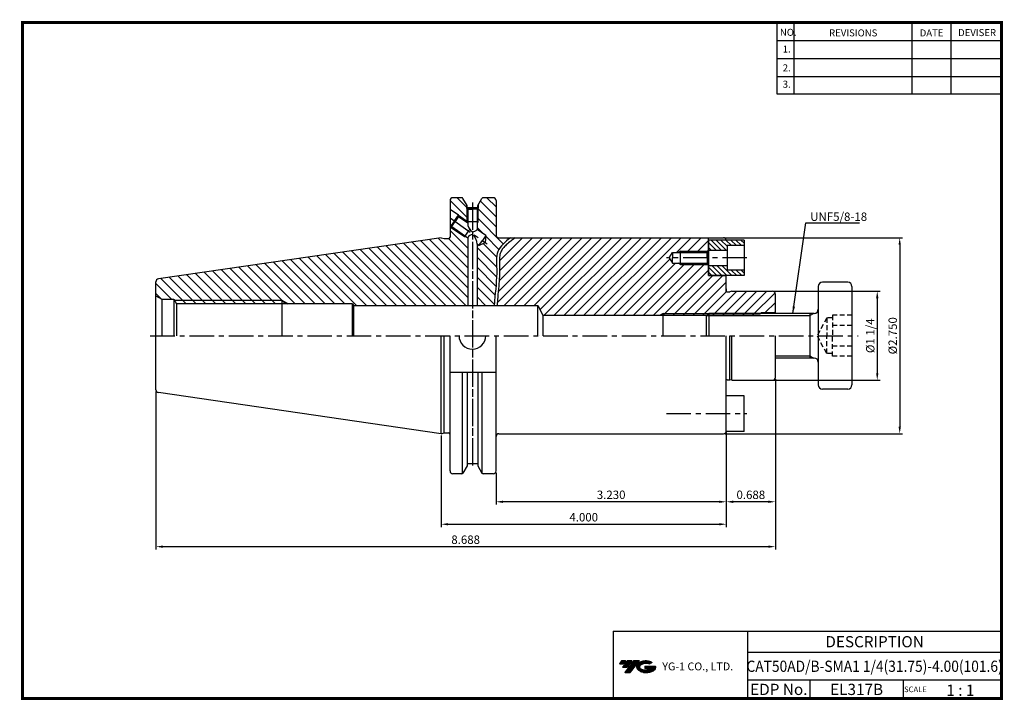
# Model space of a CAD drawing. Extents: x -1 to 350, y 0 to 243.
import ezdxf
from ezdxf.enums import TextEntityAlignment as Align

# ---------------------------------------------------------------- set-up
doc = ezdxf.new("R2010")
doc.units = 0
doc.header["$LTSCALE"] = 7
doc.header["$MEASUREMENT"] = 0
doc.linetypes.add('CENTER', pattern=[2, 1.25, -0.25, 0.25, -0.25])
doc.linetypes.add('HIDDEN', pattern=[0.375, 0.25, -0.125])
doc.layers.get('0').update_dxf_attribs({"linetype": 'CONTINUOUS'})
doc.layers.get('DEFPOINTS').update_dxf_attribs({"linetype": 'CONTINUOUS'})
for name, color, linetype in [('CENTER', 2, 'CENTER'), ('CT', 2, 'CENTER'), ('가는선', 1, 'CONTINUOUS')]:
    doc.layers.add(name, color=color, linetype=linetype)
doc.styles.get("Standard").update_dxf_attribs({"font": 'ISOCP', "height": 3, "bigfont": 'WHGTXT.SHX'})
doc.dimstyles.new('ISO-25', dxfattribs={"dimtxt": 3, "dimasz": 2.5, "dimexe": 1.25, "dimexo": 0.625, "dimtad": 1, "dimtih": 1, "dimlfac": 25.4, "dimdsep": 46, "dimtxsty": 'STANDARD', "dimcen": 2.5, "dimclrd": 2, "dimclre": 2, "dimadec": 0, "dimazin": 0, "dimtfac": 1, "dimtmove": 0, "dimatfit": 3, "dimfxl": 1, "dimtvp": 1, "dimtolj": 1, "dimtzin": 0, "dimarcsym": 0})
doc.dimstyles.new('ISO-25$0', dxfattribs={"dimtxt": 3, "dimasz": 2.5, "dimexe": 1.25, "dimexo": 0.625, "dimtad": 1, "dimlfac": 25.4, "dimdsep": 46, "dimtxsty": 'STANDARD', "dimcen": 2.5, "dimclrd": 2, "dimclre": 2, "dimclrt": 3, "dimadec": 0, "dimazin": 0, "dimtfac": 1, "dimtmove": 0, "dimatfit": 3, "dimfxl": 1, "dimtvp": 1, "dimtolj": 1, "dimtzin": 0, "dimarcsym": 0})
pattern_1 = [(315, (-259.8012, 10.1936), (0.8838835, 0.8838835), [])]

# ---------------------------------------------------------------- blocks, each defined once
blk = doc.blocks.new('*D76')
at = {"color": 2, "linetype": 'ByBlock', "lineweight": -2}
for p, q in [((250.85, 164.75), (314.03, 164.75)), ((313.03, 162.25), (313.03, 97.4)), ((250.85, 94.9), (314.03, 94.9))]:
    blk.add_line(p, q, dxfattribs=at)
at = {"color": 2, "linetype": 'Continuous'}
for points in [[(312.62, 162.25), (313.45, 162.25), (313.03, 164.75)], [(312.62, 97.4), (313.45, 97.4), (313.03, 94.9)]]:
    blk.add_solid(points, dxfattribs=at)
at = {"layer": 'DEFPOINTS', "color": 0, "linetype": 'Continuous'}
for p in [(250.25, 164.75), (250.25, 94.9), (313.03, 94.9)]:
    blk.add_point(p, dxfattribs=at)
at = {"color": 3, "linetype": 'Continuous', "insert": (310.93, 129.82), "char_height": 3, "attachment_point": 5, "rotation": 90}
blk.add_mtext('%%c2.750', dxfattribs=at)
blk = doc.blocks.new('*D77')
at = {"color": 2, "linetype": 'Continuous', "lineweight": -2}
for p, q in [((268.33, 145.7), (306.03, 145.7)), ((305.03, 143.2), (305.03, 116.45)), ((268.33, 113.95), (306.03, 113.95))]:
    blk.add_line(p, q, dxfattribs=at)
at = {"color": 2, "linetype": 'Continuous'}
for points in [[(304.62, 143.2), (305.45, 143.2), (305.03, 145.7)], [(304.62, 116.45), (305.45, 116.45), (305.03, 113.95)]]:
    blk.add_solid(points, dxfattribs=at)
at = {"layer": 'DEFPOINTS', "color": 0, "linetype": 'Continuous'}
for p in [(267.73, 145.7), (267.73, 113.95), (305.03, 113.95)]:
    blk.add_point(p, dxfattribs=at)
at = {"color": 3, "linetype": 'Continuous', "insert": (302.93, 129.82), "char_height": 3, "attachment_point": 5, "rotation": 90}
blk.add_mtext('%%C1 1/4', dxfattribs=at)
blk = doc.blocks.new('*D78')
at = {"color": 2, "linetype": 'Continuous', "lineweight": -2}
for p, q in [((251.25, 95.3), (251.25, 69.63)), ((169.2, 81.01), (169.2, 69.63)), ((248.75, 70.63), (171.7, 70.63))]:
    blk.add_line(p, q, dxfattribs=at)
at = {"color": 2, "linetype": 'Continuous'}
for points in [[(171.7, 71.04), (171.7, 70.21), (169.2, 70.63)], [(248.75, 71.04), (248.75, 70.21), (251.25, 70.63)]]:
    blk.add_solid(points, dxfattribs=at)
at = {"layer": 'DEFPOINTS', "color": 0, "linetype": 'Continuous'}
for p in [(251.25, 95.9), (169.2, 81.61), (169.2, 70.63)]:
    blk.add_point(p, dxfattribs=at)
at = {"color": 3, "linetype": 'Continuous', "insert": (210.23, 72.73), "char_height": 3, "attachment_point": 5}
blk.add_mtext('3.230', dxfattribs=at)
blk = doc.blocks.new('*D79')
at = {"color": 2, "linetype": 'Continuous', "lineweight": -2}
for p, q in [((268.73, 114.35), (268.73, 69.63)), ((251.25, 95.3), (251.25, 69.63)), ((266.23, 70.63), (253.75, 70.63))]:
    blk.add_line(p, q, dxfattribs=at)
at = {"color": 2, "linetype": 'Continuous'}
for points in [[(253.75, 71.04), (253.75, 70.21), (251.25, 70.63)], [(266.23, 71.04), (266.23, 70.21), (268.73, 70.63)]]:
    blk.add_solid(points, dxfattribs=at)
at = {"layer": 'DEFPOINTS', "color": 0, "linetype": 'Continuous'}
for p in [(268.73, 114.95), (251.25, 95.9), (251.25, 70.63)]:
    blk.add_point(p, dxfattribs=at)
at = {"color": 3, "linetype": 'Continuous', "insert": (259.99, 72.73), "char_height": 3, "attachment_point": 5}
blk.add_mtext('0.688', dxfattribs=at)
blk = doc.blocks.new('*D80')
at = {"color": 2, "linetype": 'Continuous', "lineweight": -2}
for p, q in [((268.73, 114.35), (268.73, 53.63)), ((48.05, 109.98), (48.05, 53.63)), ((266.23, 54.63), (50.55, 54.63))]:
    blk.add_line(p, q, dxfattribs=at)
at = {"color": 2, "linetype": 'Continuous'}
for points in [[(50.55, 55.04), (50.55, 54.21), (48.05, 54.63)], [(266.23, 55.04), (266.23, 54.21), (268.73, 54.63)]]:
    blk.add_solid(points, dxfattribs=at)
at = {"layer": 'DEFPOINTS', "color": 0, "linetype": 'Continuous'}
for p in [(268.73, 114.95), (48.05, 110.58), (48.05, 54.63)]:
    blk.add_point(p, dxfattribs=at)
at = {"color": 3, "linetype": 'Continuous', "insert": (158.39, 56.73), "char_height": 3, "attachment_point": 5}
blk.add_mtext('8.688', dxfattribs=at)
blk = doc.blocks.new('*D81')
at = {"color": 2, "linetype": 'Continuous', "lineweight": -2}
for p, q in [((251.25, 95.3), (251.25, 61.63)), ((149.65, 94.3), (149.65, 61.63)), ((152.15, 62.63), (248.75, 62.63))]:
    blk.add_line(p, q, dxfattribs=at)
at = {"color": 2, "linetype": 'Continuous'}
for points in [[(152.15, 63.04), (152.15, 62.21), (149.65, 62.63)], [(248.75, 63.04), (248.75, 62.21), (251.25, 62.63)]]:
    blk.add_solid(points, dxfattribs=at)
at = {"layer": 'DEFPOINTS', "color": 0, "linetype": 'Continuous'}
for p in [(149.65, 94.9), (251.25, 95.9), (251.25, 62.63)]:
    blk.add_point(p, dxfattribs=at)
at = {"color": 3, "linetype": 'Continuous', "insert": (200.45, 64.73), "char_height": 3, "attachment_point": 5}
blk.add_mtext('4.000', dxfattribs=at)

msp = doc.modelspace()

# ---------------------------------------------------------------- hatches: boundary and pattern name
at = {"linetype": 'Continuous'}
h = msp.add_hatch(dxfattribs=at)
h.set_pattern_fill('ANSI31', color=2, scale=20, angle=90, style=0)
h.set_pattern_definition([(135, (38.018, 13.5109), (-1.767767, -1.767767), [])])
h.paths.add_polyline_path([(162.7848, 170.4663), (162.4348, 170.4663), (162.4348, 169.8662)], flags=17)
h.paths.add_polyline_path([(162.7848, 175.2084), (162.4348, 175.0059), (162.4348, 170.4663), (162.7848, 170.4663)], flags=17)
h.paths.add_polyline_path([(159.1348, 170.4598), (159.1255, 170.4663), (158.7848, 170.4663), (158.9708, 170.1474), (159.1348, 170.0326)])
h.paths.add_polyline_path([(158.7848, 170.7049), (158.7848, 170.4663), (159.1255, 170.4663)], flags=17)
h.paths.add_polyline_path([(159.1348, 175.0059), (158.7848, 175.2084), (158.7848, 170.7049), (159.1255, 170.4663), (159.1348, 170.4663)])
h.paths.add_polyline_path([(158.7848, 170.7049), (155.7932, 172.7996), (155.879, 172.3123), (158.9708, 170.1474), (158.7848, 170.4663)])
h.paths.add_polyline_path([(158.7848, 175.2084), (158.6848, 175.2663), (158.6848, 176.5721), (157.407, 178.7853, 0.26794919), (156.9739, 179.0353), (153.8296, 179.0353, 0.41421356), (152.8296, 178.0353), (152.8296, 174.8747), (155.7932, 172.7996), (158.7848, 170.7049)])
h.paths.add_polyline_path([(158.2048, 165.4344), (158.004, 165.1477), (158.7097, 165.0808)], flags=17)
h.paths.add_polyline_path([(158.2048, 165.4344), (153.4126, 168.7899), (152.9253, 168.7039), (158.004, 165.1477)])
h.paths.add_polyline_path([(159.1348, 164.7832), (158.7097, 165.0808), (158.004, 165.1477), (152.9253, 168.7039), (152.8296, 168.7709), (152.8296, 164.9478, -0.41421356), (152.3296, 164.4478), (150.7742, 164.4478), (149.6546, 164.7478), (48.9103, 150.0559, 0.37240761), (48.0546, 149.0664), (48.0546, 144.1103), (50.1114, 142.9228), (54.4046, 142.9228), (54.6383, 142.5228), (92.8546, 142.5228), (95.1072, 141.2228), (118.0546, 141.2228), (118.4299, 140.5728), (159.1348, 140.5728)])
h.paths.add_polyline_path([(92.8546, 142.5228), (92.8546, 141.2228), (95.1072, 141.2228)], flags=17)
h.paths.add_polyline_path([(92.8546, 142.5228), (54.6383, 142.5228), (55.3977, 141.2228), (92.8546, 141.2228)], flags=17)
edge = h.paths.add_edge_path()
edge.add_spline(control_points=[(168.5693, 140.5728), (168.6085, 141.1586), (168.9237, 145.4597), (169.7927, 151.6882), (168.9653, 160.4374), (172.4422, 163.3395), (174.444, 164.7478)], knot_values=[1.6225249, 1.6225249, 1.6225249, 1.6225249, 3.3878918, 14.61892521, 20.95380328, 27.74829204, 27.74829204, 27.74829204, 27.74829204], degree=3, periodic=0)
edge.add_line((174.444, 164.7478), (170.2046, 164.7478))
edge.add_arc((170.2046, 165.7478), 1, 180, 270, ccw=False)
edge.add_line((169.2046, 165.7478), (169.2046, 178.0353))
edge.add_arc((168.2046, 178.0353), 1, 0, 90)
edge.add_line((168.2046, 179.0353), (164.6035, 179.0353))
edge.add_arc((164.6035, 178.5353), 0.5, 90, 150)
edge.add_line((164.1705, 178.7853), (162.8848, 176.5584))
edge.add_line((162.8848, 176.5584), (162.8848, 175.2663))
edge.add_line((162.8848, 175.2663), (162.7848, 175.2084))
edge.add_line((162.7848, 175.2084), (162.7848, 170.4663))
edge.add_line((162.7848, 170.4663), (162.4348, 169.8662))
edge.add_line((162.4348, 169.8662), (162.4348, 167.7219))
edge.add_line((162.4348, 167.7219), (165.5861, 165.5153))
edge.add_line((165.5861, 165.5153), (165.3786, 163.0359))
edge.add_line((165.3786, 163.0359), (163.1197, 161.9929))
edge.add_line((163.1197, 161.9929), (162.4348, 162.4725))
edge.add_line((162.4348, 162.4725), (162.4348, 140.5728))
edge.add_line((162.4348, 140.5728), (168.5693, 140.5728))
h = msp.add_hatch(dxfattribs=at)
h.set_pattern_fill('ANSI31', color=2, scale=20, style=0)
h.set_pattern_definition([(45, (38.018, 13.5109), (-1.767767, 1.767767), [])])
h.paths.add_polyline_path([(263.5542, 137.7603), (228.7243, 137.7603), (228.7243, 137.1228), (263.1861, 137.1228)], flags=17)
h.paths.add_polyline_path([(228.7243, 137.7543), (227.6304, 137.1228), (228.7243, 137.1228)], flags=17)
edge = h.paths.add_edge_path()
edge.add_line((244.9046, 155.1478), (244.8676, 155.1848))
edge.add_line((244.8676, 155.1848), (234.9046, 155.1848))
edge.add_line((234.9046, 155.1848), (234.1027, 155.6478))
edge.add_line((234.1027, 155.6478), (232.0305, 155.6478))
edge.add_line((232.0305, 155.6478), (230.9046, 157.5978))
edge.add_line((230.9046, 157.5978), (232.0305, 159.5478))
edge.add_line((232.0305, 159.5478), (234.1027, 159.5478))
edge.add_line((234.1027, 159.5478), (234.9046, 160.0108))
edge.add_line((234.9046, 160.0108), (244.8676, 160.0108))
edge.add_line((244.8676, 160.0108), (244.9046, 160.0478))
edge.add_line((244.9046, 160.0478), (244.9046, 164.7478))
edge.add_line((244.9046, 164.7478), (176.0261, 164.7478))
edge.add_spline(control_points=[(176.0261, 164.7478), (175.1396, 164.0157), (174.828, 163.797), (173.9211, 163.1371), (173.3538, 162.6918), (172.4142, 161.8369), (172.0263, 161.4307), (171.3506, 160.5626), (171.0729, 160.1001), (170.7648, 159.3414), (170.6777, 159.0553), (170.5399, 158.4427), (170.4899, 158.1184), (170.3553, 156.7973), (170.3882, 155.6921), (170.4389, 153.9538), (170.4528, 153.3459), (170.4494, 152.1515), (170.4356, 151.5612), (170.3664, 149.8075), (170.2831, 148.6614), (170.0686, 146.1838), (169.9312, 144.858), (169.7181, 142.5502), (169.6386, 141.5664), (169.5716, 140.5728)], knot_values=[1.12163533, 1.12163533, 1.12163533, 1.12163533, 2.20132155, 2.20132155, 4.36069401, 4.36069401, 6.23582209, 6.23582209, 8.25635539, 8.25635539, 9.38973901, 9.38973901, 10.52312264, 10.52312264, 13.80401469, 13.80401469, 15.50665821, 15.50665821, 17.20930173, 17.20930173, 20.61458876, 20.61458876, 24.6630569, 24.6630569, 27.68075915, 27.68075915, 27.68075915, 27.68075915], degree=3, periodic=0)
edge.add_line((169.5716, 140.5728), (184.0546, 140.5728))
edge.add_line((184.0546, 140.5728), (185.889, 137.1228))
edge.add_line((185.889, 137.1228), (227.6304, 137.1228))
edge.add_line((227.6304, 137.1228), (228.7346, 137.7603))
edge.add_line((228.7346, 137.7603), (263.5542, 137.7603))
edge.add_line((263.5542, 137.7603), (263.7346, 138.0728))
edge.add_line((263.7346, 138.0728), (268.2346, 138.0728))
edge.add_line((268.2346, 138.0728), (268.7346, 138.3615))
edge.add_line((268.7346, 138.3615), (268.7346, 144.6978))
edge.add_arc((267.7346, 144.6978), 1, 0, 98.06597)
edge.add_line((267.5943, 145.6879), (267.6, 145.6978))
edge.add_line((267.6, 145.6978), (253.2546, 145.6978))
edge.add_line((253.2546, 145.6978), (252.5082, 145.4978))
edge.add_line((252.5082, 145.4978), (251.5602, 145.4978))
edge.add_arc((251.5602, 145.8978), 0.4, 172, 270, ccw=False)
edge.add_line((251.1641, 145.9535), (251.2546, 146.5978))
edge.add_line((251.2546, 146.5978), (251.2546, 151.2478))
edge.add_line((251.2546, 151.2478), (244.9046, 151.2478))
edge.add_line((244.9046, 151.2478), (244.9046, 155.1478))
h = msp.add_hatch(dxfattribs=at)
h.set_pattern_fill('ANSI31', color=2, scale=10, angle=-90, style=0)
h.set_pattern_definition(pattern_1)
h.paths.add_polyline_path([(244.9046, 163.9478), (244.9046, 160.3478), (251.6046, 160.3478), (251.6046, 161.9478), (257.6046, 161.9478), (257.6046, 163.9478)])
h = msp.add_hatch(dxfattribs=at)
h.set_pattern_fill('ANSI31', color=2, scale=10, angle=-90, style=0)
h.set_pattern_definition(pattern_1)
h.paths.add_polyline_path([(251.6046, 153.2478), (251.6046, 154.8478), (244.9046, 154.8478), (244.9046, 151.2478), (257.6046, 151.2478), (257.6046, 153.2478)])
at = {"ltscale": 1.5}
h = msp.add_hatch(dxfattribs=at)
h.set_pattern_fill('ANSI31', color=1, scale=0.004786, style=0)
h.set_pattern_definition([(45, (54.557584, 10.561289), (-0.0107456666, 0.0107456666), [])])
h.paths.add_polyline_path([(219.8732, 13.0143, 0.51336814), (219.9958, 10.4892, 0.29498795), (225.4032, 10.4892, 0.30496754), (226.0874, 12.0849), (222.2209, 12.0849), (222.2209, 11.1276), (224.5875, 11.1276, -0.03709483), (224.4806, 11.0646, -0.23334536), (220.9184, 11.0646, -0.59436328), (220.8599, 12.5349, -0.22306422), (223.8961, 12.8368), (224.8534, 13.4569, 0.2995616)])
h.paths.add_polyline_path([(215.0414, 9.6917), (216.9559, 9.6917), (220.3063, 13.9994), (218.3918, 13.9994)])
h.paths.add_polyline_path([(217.7696, 13.9994), (216.1422, 13.9994), (214.2809, 11.6062), (215.9082, 11.6062)])
h.paths.add_polyline_path([(215.52, 13.9994), (214.0841, 13.9994), (213.1534, 12.8028), (214.5893, 12.8028)])

# ---------------------------------------------------------------- linework, layer by layer
at = {"color": 2}
for p, q in [((269.3, 241.5), (269.3, 216.1239)), ((275.3, 241.5), (275.3, 216.1239)), ((317.3, 241.5), (317.3, 216.1239)), ((331.3, 241.5), (331.3, 216.1239)), ((234.9046, 160.0108), (244.8676, 160.0108)), ((234.9046, 155.1848), (244.8676, 155.1848)), ((228.7346, 137.7603), (263.5542, 137.7603)), ((210.9403, 24.5), (210.9403, 0.5)), ((210.9403, 24.5), (349.3, 24.5)), ((258.8597, 24.5), (258.8597, 0.5)), ((349.3, 24.5), (349.3, 0.5)), ((258.8597, 17), (349.3, 17)), ((349.3, 7), (258.8597, 7)), ((281.0644, 7), (281.0644, 0.5)), ((314.3, 7), (314.3, 0.5))]:
    msp.add_line(p, q, dxfattribs=at)
at = {"color": 2, "linetype": 'Continuous'}
for p, q in [((269.3, 235.1), (349.3, 235.1)), ((269.3, 228.7), (349.3, 228.7)), ((269.3, 222.3), (349.3, 222.3)), ((269.3, 216.1239), (349.3, 216.1239)), ((155.7932, 172.7996), (159.1348, 170.4598)), ((158.7848, 175.2084), (158.7848, 170.4663)), ((162.7848, 175.2084), (162.7848, 170.4663)), ((152.9253, 168.7039), (158.004, 165.1477)), ((158.7848, 170.4663), (158.9708, 170.1474)), ((162.7848, 170.4663), (162.4348, 169.8662)), ((158.004, 165.1477), (158.7097, 165.0808)), ((234.9046, 160.0108), (234.1027, 159.5478)), ((234.9046, 155.1848), (234.1027, 155.6478)), ((54.6383, 142.5228), (92.8546, 142.5228)), ((92.8546, 142.5228), (95.1072, 141.2228)), ((228.7346, 137.7603), (227.6304, 137.1228)), ((244.2949, 137.0228), (281.0324, 137.0228)), ((281.0324, 137.0228), (282.3098, 137.7603)), ((184.6546, 129.8228), (184.6546, 129.8228)), ((268.7346, 122.6228), (281.0324, 122.6228)), ((281.0324, 122.6228), (282.3098, 121.8853))]:
    msp.add_line(p, q, dxfattribs=at)
at = {"color": 7, "linetype": 'Continuous'}
for p, q in [((156.9739, 179.0353), (153.8296, 179.0353)), ((168.2046, 179.0353), (164.6035, 179.0353)), ((168.2046, 179.0353), (164.6454, 179.0353)), ((152.8296, 178.0353), (152.8296, 164.9478)), ((158.6848, 176.5721), (158.6848, 175.2663)), ((162.7064, 175.4663), (158.871, 175.4663)), ((162.8848, 176.5584), (162.8848, 175.2663)), ((158.6848, 175.2663), (160.7848, 175.2663)), ((158.6848, 175.2663), (159.1348, 175.0059)), ((159.1348, 175.0059), (159.1348, 170.0326)), ((159.1348, 175.0059), (160.7848, 175.0059)), ((162.8848, 175.2663), (160.7848, 175.2663)), ((162.4348, 175.0059), (160.7848, 175.0059)), ((162.8848, 175.2663), (162.4348, 175.0059)), ((162.4348, 175.0059), (162.4348, 167.7219)), ((165.5861, 165.5153), (162.4348, 167.7219)), ((165.5861, 165.5153), (164.3529, 163.7541)), ((165.5861, 165.5153), (165.3786, 163.0359)), ((149.6546, 164.7478), (48.9103, 150.0559)), ((159.1348, 164.7832), (159.1348, 140.5728)), ((162.4348, 162.5297), (162.4348, 140.5728)), ((163.1197, 161.9929), (162.4348, 162.4725)), ((163.1197, 161.9929), (164.3529, 163.7541)), ((163.1197, 161.9929), (165.3786, 163.0359)), ((50.1114, 142.9228), (54.4046, 142.9228)), ((54.4046, 142.9228), (54.4046, 129.8228)), ((54.4046, 142.9228), (55.3977, 141.2228)), ((118.0546, 141.2228), (55.3977, 141.2228)), ((282.5324, 137.7603), (245.0324, 137.7603)), ((48.0546, 110.5792), (48.0546, 129.8228)), ((149.6546, 94.8978), (149.6546, 129.8228)), ((152.8296, 81.6103), (152.8296, 129.8228)), ((282.5324, 121.8853), (268.7346, 121.8853)), ((152.8296, 116.8728), (169.2046, 116.8728)), ((157.2626, 80.7021), (157.2626, 116.8728)), ((164.3148, 80.7021), (164.3148, 116.8728)), ((149.6546, 94.8978), (48.9103, 109.5897)), ((162.6848, 84.1793), (158.8848, 84.1793)), ((156.9739, 80.6103), (153.8296, 80.6103)), ((168.2046, 80.6103), (164.6035, 80.6103))]:
    msp.add_line(p, q, dxfattribs=at)
at = {"linetype": 'Continuous'}
for p, q in [((158.871, 176.2495), (157.407, 178.7853)), ((158.871, 175.4663), (158.871, 176.2495)), ((162.7064, 176.2495), (164.1705, 178.7853)), ((162.7064, 175.4663), (162.7064, 176.2495)), ((169.2046, 178.0353), (169.2046, 165.7478)), ((155.7932, 172.7996), (152.8296, 174.8747)), ((154.3592, 170.7518), (155.7932, 172.7996)), ((155.879, 172.3123), (154.6458, 170.5511)), ((155.7932, 172.7996), (155.879, 172.3123)), ((155.879, 172.3123), (159.1348, 170.0326)), ((152.8296, 168.7709), (152.9253, 168.7039)), ((154.3592, 170.7518), (152.9253, 168.7039)), ((152.9253, 168.7039), (153.4126, 168.7899)), ((153.4126, 168.7899), (154.6458, 170.5511)), ((153.4126, 168.7899), (159.1348, 164.7832)), ((149.6546, 164.7478), (150.7742, 164.4478)), ((150.7742, 164.4478), (152.3296, 164.4478)), ((244.9046, 151.2478), (244.9046, 164.7478)), ((244.9046, 163.9478), (244.9046, 151.2478)), ((257.6046, 163.9478), (244.9046, 163.9478)), ((251.6046, 161.9478), (251.6046, 153.2478)), ((257.6046, 161.9478), (251.6046, 161.9478)), ((257.6046, 163.9478), (257.6046, 151.2478)), ((230.9046, 157.5978), (232.0305, 159.5478)), ((232.0305, 159.5478), (232.0305, 157.5978)), ((244.4046, 159.5478), (244.9046, 160.0478)), ((244.4046, 157.5978), (244.4046, 159.5478)), ((244.9046, 160.3478), (251.6046, 160.3478)), ((230.9046, 157.5978), (232.0305, 155.6478)), ((232.0305, 155.6478), (232.0305, 157.5978)), ((244.4046, 157.5978), (244.4046, 155.6478)), ((244.4046, 155.6478), (244.9046, 155.1478)), ((244.9046, 154.8478), (251.6046, 154.8478)), ((257.6046, 151.2478), (244.9046, 151.2478)), ((251.2546, 145.6397), (251.2546, 151.2478)), ((257.6046, 153.2478), (251.6046, 153.2478)), ((48.0546, 129.8228), (48.0546, 149.0664)), ((284.0324, 147.3728), (284.0324, 129.8228)), ((294.5324, 148.8728), (285.5324, 148.8728)), ((296.0324, 147.3728), (296.0324, 112.2728)), ((48.0546, 144.1103), (50.1114, 142.9228)), ((251.2546, 146.5978), (251.1641, 145.9535)), ((253.2546, 145.6978), (252.5082, 145.4978)), ((268.7346, 137.7603), (268.7346, 144.6978)), ((50.1114, 142.9228), (50.1114, 129.8228)), ((55.3977, 141.2228), (55.3977, 129.8228)), ((118.0546, 129.8228), (118.0546, 141.2228)), ((118.0546, 141.2228), (118.4299, 140.5728)), ((118.4299, 140.5728), (118.4299, 129.8228)), ((184.0546, 129.8228), (184.0546, 140.5728)), ((184.0546, 140.5728), (185.889, 137.1228)), ((185.889, 137.1228), (185.889, 129.8228)), ((245.0324, 137.7603), (244.0324, 136.7603)), ((245.0324, 137.7603), (245.0324, 129.8228)), ((263.7346, 138.0728), (263.5542, 137.7603)), ((263.7346, 137.7603), (263.7346, 138.0728)), ((268.2346, 138.0728), (268.7346, 138.3615)), ((268.2346, 137.7603), (268.2346, 138.0728)), ((244.0324, 136.7603), (244.0324, 129.8228)), ((150.7742, 95.1978), (150.7742, 129.8228)), ((169.2046, 81.6103), (169.2046, 129.8228)), ((251.2546, 107.5978), (251.2546, 129.8228)), ((251.2546, 95.8978), (251.2546, 129.8228)), ((252.5082, 114.1478), (252.5082, 129.8228)), ((253.2546, 113.9478), (253.2546, 129.8228)), ((268.7346, 114.9478), (268.7346, 129.8228)), ((284.0324, 129.8228), (284.0324, 112.2728)), ((158.871, 116.8728), (158.871, 83.3962)), ((162.7064, 116.8728), (162.7064, 83.3962)), ((253.2546, 113.9478), (252.5082, 114.1478)), ((294.5324, 110.7728), (285.5324, 110.7728)), ((257.6046, 108.3978), (251.2546, 108.3978)), ((257.6046, 95.6978), (257.6046, 108.3978)), ((149.6546, 94.8978), (150.7742, 95.1978)), ((150.7742, 95.1978), (152.3296, 95.1978)), ((257.6046, 95.6978), (251.2344, 95.6978)), ((158.871, 83.3962), (157.407, 80.8603)), ((162.7064, 83.3962), (164.1705, 80.8603))]:
    msp.add_line(p, q, dxfattribs=at)
at = {"color": 2, "linetype": 'CENTER'}
for p, q in [((160.7887, 177.3366), (160.7887, 83.4952)), ((160.7887, 176.3366), (160.7887, 83.4952)), ((152.8296, 171.8228), (166.0185, 162.5879)), ((229.9067, 102.0478), (258.6046, 102.0478))]:
    msp.add_line(p, q, dxfattribs=at)
at = {"color": 3, "linetype": 'Continuous'}
for p, q in [((162.7848, 170.4663), (158.7848, 170.4663)), ((159.438, 167.1956), (158.004, 165.1477)), ((159.438, 167.1956), (159.8269, 167.751)), ((234.9046, 155.1848), (234.9046, 160.0108)), ((92.8546, 142.5228), (92.8546, 129.8228)), ((228.7346, 129.8228), (228.7346, 137.7603)), ((281.0324, 137.7603), (281.0324, 121.8853))]:
    msp.add_line(p, q, dxfattribs=at)
for p, q in [((170.2046, 164.7478), (250.2546, 164.7478)), ((232.0305, 159.5478), (244.4046, 159.5478)), ((232.0305, 155.6478), (244.4046, 155.6478)), ((244.9046, 151.2478), (251.2546, 151.2478)), ((251.5602, 145.4978), (252.5082, 145.4978)), ((253.2546, 145.6978), (267.7346, 145.6978)), ((185.889, 137.1228), (263.1861, 137.1228)), ((251.5602, 114.1478), (252.5082, 114.1478)), ((253.2546, 113.9478), (267.7346, 113.9478)), ((170.2046, 94.8978), (250.2546, 94.8978))]:
    msp.add_line(p, q)
at = {"color": 0}
msp.add_line((263.7346, 138.0728), (268.2346, 138.0728), dxfattribs=at)
at = {"color": 3, "linetype": 'HIDDEN'}
for p, q in [((296.0324, 137.1552), (289.0324, 137.1552)), ((289.0324, 137.1552), (289.0324, 129.8228)), ((287.0324, 136.1728), (283.6561, 129.8228)), ((287.0324, 136.1728), (287.0324, 129.8228)), ((289.0324, 136.1728), (287.0324, 136.1728)), ((296.0324, 133.489), (289.0324, 133.489)), ((287.0324, 123.4728), (283.6561, 129.8228)), ((287.0324, 123.4728), (287.0324, 129.8228)), ((289.0324, 122.4905), (289.0324, 129.8228)), ((289.0324, 123.4728), (287.0324, 123.4728)), ((296.0324, 126.1566), (289.0324, 126.1566)), ((296.0324, 122.4905), (289.0324, 122.4905))]:
    msp.add_line(p, q, dxfattribs=at)
at = {"const_width": 1}
for points in [[(349.3, 0.5), (349.3, 242)], [(0, 241.5), (349.785, 241.5)], [(0.5, 241), (0.5, 0)], [(0, 0.5), (349.8, 0.5)]]:
    msp.add_lwpolyline(points, dxfattribs=at)
at = {"color": 7, "linetype": 'Continuous'}
for centre, radius, start, end in [((153.8296, 178.0353), 1, 90, 180), ((282.5324, 139.2603), 1.5, 270, 0), ((282.5324, 120.3853), 1.5, 0, 90), ((49.0546, 110.5792), 1, 180, 261.702856), ((153.8296, 81.6103), 1, 180, 270)]:
    msp.add_arc(centre, radius, start, end, dxfattribs=at)
at = {"linetype": 'Continuous'}
for centre, radius, start, end in [((156.9739, 178.5353), 0.5, 30, 90), ((164.6035, 178.5353), 0.5, 90, 150), ((168.2046, 178.0353), 1, 0, 90), ((162.6623, 169.8981), 3.5301, 177.817169, 237.868129), ((152.3296, 164.9478), 0.5, 270, 0), ((160.85, 164.0267), 1.8747, 89.92289, 156.200093), ((160.6412, 169.2805), 2.3762, 273.463466, 319.008046), ((158.0444, 162.5261), 4.3907, 359.300935, 50.24075), ((170.2046, 165.7478), 1, 180, 270), ((250.2546, 163.7478), 1, 11.536959, 90), ((49.0546, 149.0664), 1, 98.297144, 180), ((285.5324, 147.3728), 1.5, 90, 180), ((294.5324, 147.3728), 1.5, 0, 90), ((251.5602, 145.8978), 0.4, 172, 270), ((267.7346, 144.6978), 1, 0, 90), ((160.7887, 129.8228), 4.7625, 180, 0), ((251.5602, 113.7478), 0.4, 90, 139.807553), ((267.7346, 114.9478), 1, 270, 0), ((285.5324, 112.2728), 1.5, 180, 270), ((294.5324, 112.2728), 1.5, 270, 0), ((152.3296, 94.6978), 0.5, 0, 90), ((170.2046, 93.8978), 1, 90, 180), ((250.2546, 95.8978), 1, 270, 0), ((156.9739, 81.1103), 0.5, 270, 330), ((164.6035, 81.1103), 0.5, 210, 270), ((168.2046, 81.6103), 1, 270, 0)]:
    msp.add_arc(centre, radius, start, end, dxfattribs=at)
at = {"color": 3, "linetype": 'Continuous'}
for points, knots in [([(174.444, 164.7478), (172.4422, 163.3395), (168.9653, 160.4374), (169.7927, 151.6882), (168.9237, 145.4597), (168.6085, 141.1586), (168.5693, 140.5728)], [1.6225249, 1.6225249, 1.6225249, 1.6225249, 8.41701366, 14.75189173, 25.98292514, 27.74829204, 27.74829204, 27.74829204, 27.74829204]), ([(176.0261, 164.7478), (175.1396, 164.0157), (174.828, 163.797), (173.9211, 163.1371), (173.3538, 162.6918), (172.4142, 161.8369), (172.0263, 161.4307), (171.3506, 160.5626), (171.0729, 160.1001), (170.7648, 159.3414), (170.6777, 159.0553), (170.5399, 158.4427), (170.4899, 158.1184), (170.3553, 156.7973), (170.3882, 155.6921), (170.4389, 153.9538), (170.4528, 153.3459), (170.4494, 152.1515), (170.4356, 151.5612), (170.3664, 149.8075), (170.2831, 148.6614), (170.0686, 146.1838), (169.9312, 144.858), (169.7161, 142.5282), (169.6351, 141.5224), (169.5671, 140.5061)], [1.12163533, 1.12163533, 1.12163533, 1.12163533, 2.20132155, 2.20132155, 4.36069401, 4.36069401, 6.23582209, 6.23582209, 8.25635539, 8.25635539, 9.38973901, 9.38973901, 10.52312264, 10.52312264, 13.80401469, 13.80401469, 15.50665821, 15.50665821, 17.20930173, 17.20930173, 20.61458876, 20.61458876, 24.6630569, 24.6630569, 27.74829204, 27.74829204, 27.74829204, 27.74829204])]:
    msp.add_open_spline(points, degree=3, knots=knots, dxfattribs=at)
at = {"layer": 'CENTER'}
msp.add_line((258.6046, 157.5978), (229.9046, 157.5978), dxfattribs=at)
at = {"layer": 'CT', "color": 0, "linetype": 'ByBlock'}
msp.add_line((118.4299, 140.5728), (184.0546, 140.5728), dxfattribs=at)
at = {"layer": 'CT', "color": 2, "linetype": 'CENTER'}
msp.add_line((46.0057, 129.8228), (298.2004, 129.8228), dxfattribs=at)
at = {"layer": 'DEFPOINTS', "color": 0, "linetype": 'ByBlock'}
for p in [(167.7046, 179.0353), (152.8296, 178.0353), (152.8296, 178.0353), (152.8296, 178.0353), (152.8296, 178.0353), (54.4046, 142.8228), (245.0324, 137.7603), (245.0324, 137.7603), (244.0324, 136.7603), (149.6546, 94.8978), (158.8848, 84.3967), (162.6848, 84.3967), (162.6848, 84.3967), (152.8296, 81.6103), (152.8296, 81.6103)]:
    msp.add_point(p, dxfattribs=at)

# ---------------------------------------------------------------- texts
at = {"color": 7}
for s, height, p in [('NO.', 2.5, (270.347, 236.7501)), ('REVISIONS', 2.5, (287.8764, 236.5402)), ('DATE', 2.5, (320.1494, 236.5402)), ('DEVISER', 2.5, (333.8388, 236.6452)), ('1.', 2.5, (271.3605, 230.7949)), ('2.', 2.5, (271.3605, 224.0856)), ('3.', 2.5, (271.3605, 218.2401)), ('SCALE', 2, (314.5753, 2.77)), ('1 : 1', 4, (329.6368, 1.452))]:
    msp.add_text(s, height=height, dxfattribs=at).set_placement(p)
at = {"color": 3, "linetype": 'Continuous'}
msp.add_text('UNF5/8-18', height=3, dxfattribs=at).set_placement((281.1534, 170.7624))
at = {"color": 7, "linetype": 'Continuous'}
msp.add_text('DESCRIPTION', height=4, dxfattribs=at).set_placement((304.0798, 20.75), align=Align.MIDDLE_CENTER)
at = {"color": 3, "linetype": 'Continuous', "width": 0.9}
msp.add_text('CAT50AD/B-SMA1 1/4(31.75)-4.00(101.6)', height=4, dxfattribs=at).set_placement((304.0798, 12), align=Align.MIDDLE_CENTER)
at = {"color": 7}
for s, p in [('EDP No.', (269.9621, 3.75)), ('EL317B', (297.6822, 3.75))]:
    msp.add_text(s, height=4, dxfattribs=at).set_placement(p, align=Align.MIDDLE_CENTER)
at = {"layer": '가는선', "color": 5, "insert": (228.4453, 13.3403), "char_height": 2.329077, "width": 33.185033, "attachment_point": 1}
msp.add_mtext('{\\fGulim|b0|i0|c129|p50;\\H1.20219x;\\C0;YG-1 CO., LTD.\\Fisocp,whgtxt|c129;\\H0.83181x; }', dxfattribs=at)

# ---------------------------------------------------------------- dimensions: what is measured, and where the dimension line sits
at = {"linetype": 'Continuous'}
dim = msp.add_linear_dim(base=(313.0324, 94.8978), p1=(250.2546, 164.7478), p2=(250.2546, 94.8978), angle=90, text='<>0', dimstyle='ISO-25$0', override={"dimexe": 1, "dimexo": 0.6, "dimgap": 0.6, "dimdec": 3, "dimlfac": 0.03937, "dimpost": '%%c<>', "dimcen": -1, "dimaunit": 1, "dimazin": 2, "dimtp": 0.1, "dimtm": 0.1, "dimtfac": 0.7, "dimtdec": 3, "dimtmove": 0, "dimatfit": 2, "dimtolj": 0, "dimtzin": 8, "dimarcsym": 1}, dxfattribs=at)
dim.commit()
dim.dimension.update_dxf_attribs({"geometry": '*D76', "text_midpoint": (313.0324, 129.8228), "dimtype": 160})
dim = msp.add_linear_dim(base=(305.0324, 113.9478), p1=(267.7346, 145.6978), p2=(267.7346, 113.9478), angle=90, text='%%C1 1/4', dimstyle='ISO-25$0', override={"dimexe": 1, "dimexo": 0.6, "dimgap": 0.6, "dimdec": 3, "dimlfac": 0.03937, "dimcen": -1, "dimaunit": 1, "dimtp": 0.1, "dimtm": 0.1, "dimtfac": 0.7, "dimtdec": 3, "dimtmove": 0, "dimatfit": 2, "dimtolj": 0, "dimtzin": 8}, dxfattribs=at)
dim.commit()
dim.dimension.update_dxf_attribs({"geometry": '*D77', "text_midpoint": (302.9324, 129.8228)})
dim = msp.add_linear_dim(base=(48.0546, 54.6263), p1=(268.7346, 114.9478), p2=(48.0546, 110.5792), dimstyle='ISO-25$0', override={"dimexe": 1, "dimexo": 0.6, "dimgap": 0.6, "dimdec": 3, "dimlfac": 0.03937, "dimcen": -1, "dimaunit": 1, "dimtp": 0.1, "dimtm": 0.1, "dimtfac": 0.7, "dimtdec": 3, "dimatfit": 2, "dimtolj": 0, "dimtzin": 8}, dxfattribs=at)
dim.commit()
dim.dimension.update_dxf_attribs({"geometry": '*D80', "text_midpoint": (158.3946, 54.6263), "dimtype": 160})
dim = msp.add_linear_dim(base=(251.2546, 70.6263), p1=(268.7346, 114.9478), p2=(251.2546, 95.8978), dimstyle='ISO-25$0', override={"dimexe": 1, "dimexo": 0.6, "dimgap": 0.6, "dimdec": 3, "dimlfac": 0.03937, "dimcen": -1, "dimaunit": 1, "dimtp": 0.1, "dimtm": 0.1, "dimtfac": 0.7, "dimtdec": 3, "dimatfit": 2, "dimtolj": 0, "dimtzin": 8}, dxfattribs=at)
dim.commit()
dim.dimension.update_dxf_attribs({"geometry": '*D79', "text_midpoint": (259.9946, 72.7263)})
dim = msp.add_linear_dim(base=(251.2546, 62.6263), p1=(149.6546, 94.8978), p2=(251.2546, 95.8978), text='<>.000', dimstyle='ISO-25$0', override={"dimexe": 1, "dimexo": 0.6, "dimgap": 0.6, "dimdec": 3, "dimlfac": 0.03937, "dimcen": -1, "dimaunit": 1, "dimtp": 0.1, "dimtm": 0.1, "dimtfac": 0.7, "dimtdec": 3, "dimtmove": 0, "dimatfit": 2, "dimtolj": 0, "dimtzin": 8}, dxfattribs=at)
dim.commit()
dim.dimension.update_dxf_attribs({"geometry": '*D81', "text_midpoint": (200.4546, 62.6263), "dimtype": 160})
dim = msp.add_linear_dim(base=(169.2046, 70.6263), p1=(251.2546, 95.8978), p2=(169.2046, 81.6103), text='<>0', dimstyle='ISO-25$0', override={"dimexe": 1, "dimexo": 0.6, "dimgap": 0.6, "dimdec": 3, "dimlfac": 0.03937, "dimcen": -1, "dimaunit": 1, "dimtp": 0.1, "dimtm": 0.1, "dimtfac": 0.7, "dimtdec": 3, "dimtmove": 0, "dimatfit": 2, "dimtolj": 0, "dimtzin": 8}, dxfattribs=at)
dim.commit()
dim.dimension.update_dxf_attribs({"geometry": '*D78', "text_midpoint": (210.2296, 72.7266)})

# ---------------------------------------------------------------- leaders
msp.add_leader([(274.9735, 137.7603), (279.6414, 170.0735), (298.7439, 170.0735)], dimstyle='ISO-25', override={"dimtxt": 3, "dimexe": 1, "dimexo": 0.6, "dimgap": 0.6, "dimtad": 0, "dimtih": 0, "dimdec": 8, "dimcen": -1, "dimclrt": 3, "dimaunit": 1, "dimadec": 8, "dimtp": 0.1, "dimtm": 0.1, "dimtfac": 0.7, "dimtdec": 8, "dimatfit": 2, "dimtolj": 0, "dimtzin": 8}, dxfattribs=at)

doc.saveas('drawing.dxf')
